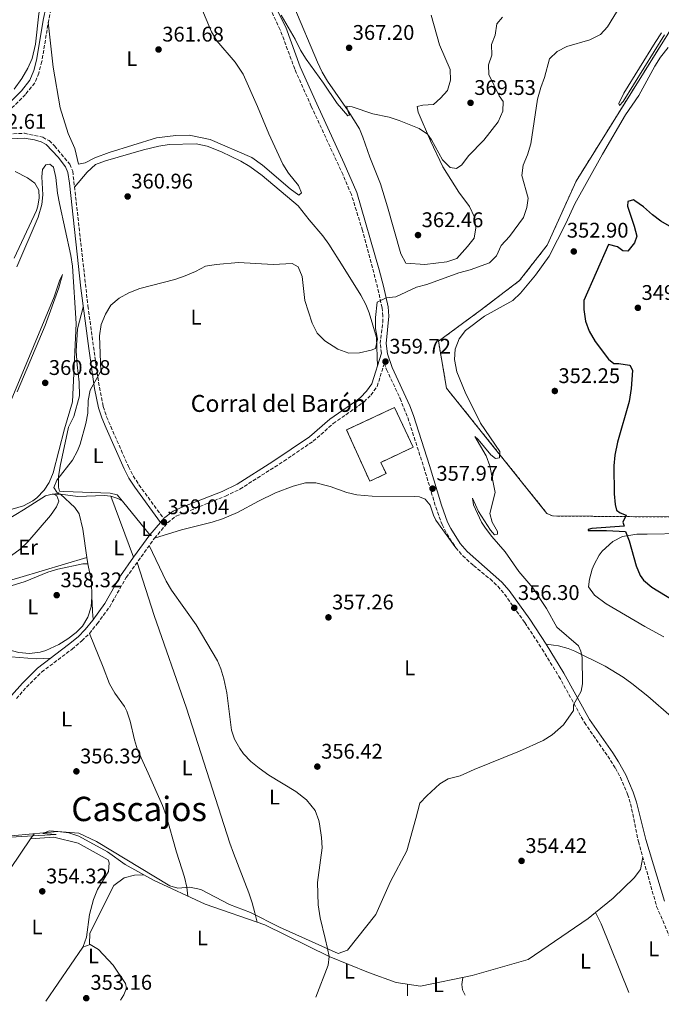
# Model space of a CAD drawing. Units: metres. Extents: x 601664 to 605143, y 4657455 to 4659815.
# Drawn here: x 604009 to 604313, y 4657488 to 4657953 of the extents above; entities that cross this region are included whole.
import ezdxf
from ezdxf.enums import TextEntityAlignment as Align

# ---------------------------------------------------------------- set-up
doc = ezdxf.new("R2010")
doc.units = ezdxf.units.M
doc.header["$MEASUREMENT"] = 0
doc.linetypes.add('DGN Style 2', pattern=[1.7399219301090239, 1.043953158065414, -0.6959687720436097])
doc.linetypes.add('DGN Style 3', pattern=[2.435890702152634, 1.739921930109024, -0.6959687720436097])
for name, color, linetype, lineweight in [('Acequia de obra', 4, 'Continuous', 0), ('Acequia sin especificar', 4, 'Continuous', 0), ('Camino', 7, 'DGN Style 3', 0), ('Complejo', 6, 'Continuous', 0), ('construcción   en ruinas', 1, 'Continuous', 0), ('contrucción  en ruinas', 1, 'DGN Style 3', 13), ('Cota de punto acotado terreno', 7, 'Continuous', 0), ('Curva de nivel directora', 30, 'Continuous', 30), ('Curva de nivel intermedia', 30, 'Continuous', 0), ('Etiqueta de uso rústico', 92, 'Continuous', 0), ('Límite de complejo', 6, 'Continuous', 13), ('Línea de cambio de uso (parcela vista)', 92, 'Continuous', 0), ('Margen derecho', 7, 'Continuous', 0), ('Punto acotado terreno (símbolo)', 7, 'Continuous', 0), ('Tela metálica o alambrada', 7, 'DGN Style 2', 0), ('Texto de Borda', 7, 'Continuous', 0), ('Texto de Área (paraje) menor', 7, 'Continuous', 0)]:
    doc.layers.add(name, color=color, linetype=linetype, lineweight=lineweight)
doc.styles.add('Style-Arial', font='arial.ttf')

# ---------------------------------------------------------------- blocks, each defined once
blk = doc.blocks.new('5PATER')
at = {"layer": 'Acequia de obra', "linetype": 'Continuous', "lineweight": 0}
h = blk.add_hatch(color=51, dxfattribs=at)
edge = h.paths.add_edge_path()
edge.add_ellipse((0, 0), major_axis=(-0.1095731443231308, -0.1110710700762829), ratio=0.9994222409660317, start_angle=0, end_angle=360)

msp = doc.modelspace()

# ---------------------------------------------------------------- linework, layer by layer
at = {"layer": 'Acequia sin especificar', "color": 4, "linetype": 'Continuous', "lineweight": 0, "extrusion": (0.01752858308297495, -0.04213171813946112, 0.9989582909720106), "elevation": -185285.1703892054, "flags": 128}
msp.add_lwpolyline([(2346868.596077031, 4063900.245666799), (2346866.575632436, 4063896.739400459), (2346855.418842853, 4063884.905751565)], dxfattribs=at)
at = {"layer": 'Acequia sin especificar', "color": 4, "linetype": 'Continuous', "lineweight": 0}
for points in [[(604004.0300000003, 4657717.26, 361.1699999999983), (604011.29, 4657721.619999999, 360.679999999993), (604021.5999999996, 4657728.26, 360.3399999999965), (604024.8200000003, 4657729.119999999, 360.2899999999936), (604028.7699999996, 4657729.050000001, 360.2400000000052), (604036.9199999999, 4657727.970000001, 359.9900000000052), (604049.4000000004, 4657728.480000001, 359.6000000000058), (604052.5, 4657728.180000001, 359.4499999999971), (604055.8300000001, 4657727.109999999, 359.25), (604058.0199999996, 4657725.789999999, 359.25), (604071.0599999996, 4657709.880000001, 359.0800000000018)], [(603920.3499999996, 4657487.890000001, 356.1300000000047), (603927.0499999998, 4657504.619999999, 355.6999999999971), (603933.1200000001, 4657513.189999999, 355.3999999999942), (603943.6900000004, 4657524.310000001, 355.3999999999942), (603965.5800000001, 4657552.600000001, 355.5500000000029), (603972.8899999997, 4657559.980000001, 355.2400000000052), (603976.79, 4657563.359999999, 355.2400000000052), (603981.0499999998, 4657565.970000001, 355.2400000000052), (603991.2800000003, 4657567.930000001, 355.2400000000052), (604007.1200000001, 4657567.77, 355.0899999999965), (604027.4299999997, 4657569.529999999, 354.7799999999988), (604032.6200000001, 4657568.960000001, 354.7799999999988), (604037.3600000005, 4657567.390000001, 354.6300000000047), (604050.9600000001, 4657559.960000001, 354.6300000000047), (604059.3200000003, 4657553.970000001, 354.320000000007), (604072.7400000002, 4657546.560000001, 354.1699999999983), (604097.1399999997, 4657535.289999999, 354.2700000000041), (604125.4299999997, 4657525.5, 354.2700000000041), (604155.8499999996, 4657510.449999999, 354.1199999999953)], [(604155.8499999996, 4657510.449999999, 354.1199999999953), (604174.4199999999, 4657502.91, 353.8099999999977), (604187.5199999996, 4657498.24, 353.9600000000065), (604198.9800000006, 4657496.51, 353.8099999999977), (604223.5499999998, 4657501.439999999, 353.3500000000058), (604250, 4657509.130000001, 353.5), (604278.4400000004, 4657528.4, 353.1999999999971)]]:
    msp.add_polyline3d(points, dxfattribs=at)
at = {"layer": 'Camino', "color": 7, "linetype": 'DGN Style 3', "lineweight": 0}
for points in [[(604024.2600000009, 4657958.280000002, 362.0500000000029), (604023.1499999979, 4657953.410000001, 362.1000000000058), (604019.9400000004, 4657933.680000001, 362.3999999999942), (604018.4699999974, 4657928.120000003, 362.3999999999942), (604016.5300000019, 4657923.510000003, 362.4400000000023), (604012.1499999985, 4657918.06, 362.4400000000023), (604000.9999999994, 4657906.920000004, 362.5200000000041)], [(604180.5599999983, 4657795.760000002, 359.820000000007), (604179.9999999995, 4657800.330000003, 359.6499999999942), (604181.1499999984, 4657810.280000002, 359.7200000000012), (604181.2800000003, 4657813.190000001, 359.7500000000001), (604180.8799999979, 4657817.210000002, 359.800000000003), (604178.7700000001, 4657826.75, 359.929999999993), (604171.5799999973, 4657853.760000002, 361.0800000000019), (604166.3400000003, 4657870.81, 361.9199999999984), (604162.3900000007, 4657879.989999999, 362.3800000000047), (604147.3599999992, 4657912.449999999, 363.4900000000052), (604139.5499999993, 4657930.100000002, 364.429999999993), (604132.6600000006, 4657948.690000002, 364.9199999999983), (604128.4299999994, 4657957.739999998, 364.9499999999972)], [(603991.8900000011, 4657898.7, 362.6100000000006), (604011.7499999985, 4657899.739999999, 361.9700000000013), (604020.329999997, 4657897.809999999, 361.9199999999984), (604023.3099999988, 4657896.239999999, 361.8699999999954), (604025.9499999986, 4657893.7, 361.820000000007), (604033.0799999988, 4657885.050000003, 361.4299999999931), (604034.5199999983, 4657881.760000002, 361.4299999999931), (604041.6999999998, 4657818.080000003, 360.3099999999977), (604046.32, 4657784.399999999, 360.050000000003), (604048.98, 4657770.470000001, 359.8600000000006), (604050.5199999999, 4657765.710000002, 359.7400000000052), (604052.5000000002, 4657761.120000003, 359.5899999999966), (604060.8900000012, 4657742.140000002, 359.4199999999984), (604063.170000001, 4657737.7, 359.4199999999984), (604065.8399999999, 4657733.489999999, 359.3699999999953), (604077.5299999998, 4657717.539999999, 359.0399999999936)], [(604007.8900000005, 4657632.440000001, 356.7200000000013), (604012.6799999983, 4657637.91, 356.7200000000013), (604019.7800000017, 4657644.960000004, 356.7599999999949), (604034.1799999987, 4657655.81, 357.2899999999935), (604038.8799999991, 4657659.690000002, 357.5599999999978), (604042.3999999972, 4657663.239999999, 357.7200000000012), (604046.120000001, 4657667.800000002, 357.8999999999942), (604051.9999999995, 4657675.890000001, 358.2200000000011), (604059.8099999971, 4657689.649999999, 358.5399999999937), (604073.1900000013, 4657708.210000002, 359.0800000000019), (604079.4200000007, 4657715.59, 359.0399999999936), (604083.3599999992, 4657718.670000002, 358.9400000000024), (604106.7699999983, 4657728.16, 358.3999999999943), (604113.6099999979, 4657731.460000002, 358.2799999999989), (604134.3599999994, 4657744.670000002, 358.1499999999941), (604148.2600000021, 4657754.120000003, 358.3999999999943), (604157.7999999997, 4657762.45, 358.7400000000052), (604172.3299999983, 4657772.700000001, 359.0800000000019), (604175.6099999996, 4657775.960000002, 359.179999999993), (604178.5399999977, 4657780.050000003, 359.1600000000035), (604181.9499999986, 4657791.059999999, 359.6399999999995), (604182.9899999979, 4657787.949999999, 359.6300000000047), (604189.3500000016, 4657774.370000003, 359.070000000007), (604193.0300000006, 4657765.289999999, 358.7200000000012), (604200.6099999979, 4657741.790000001, 358.2799999999989), (604206.3000000009, 4657722.980000001, 357.5399999999937), (604209.2399999979, 4657714.670000004, 357.3899999999995), (604212.7699999994, 4657708.210000002, 357.2700000000041), (604215.809999997, 4657703.770000001, 357.1900000000024), (604219.0500000003, 4657699.960000002, 357.1399999999995), (604224.1800000002, 4657695.300000001, 357.050000000003), (604231.9499999996, 4657688.989999999, 356.8699999999953), (604235.5700000006, 4657685.550000001, 356.7499999999999), (604238.8200000006, 4657681.730000001, 356.4900000000054), (604248.3799999983, 4657668.36, 356.0899999999966), (604256.6599999995, 4657655.800000001, 355.8200000000069), (604264.5199999984, 4657642.930000001, 355.4900000000052), (604276.6099999985, 4657621.07, 354.6399999999995), (604287.6200000012, 4657605.180000001, 354.3000000000028), (604291.230000001, 4657599.56, 354.1499999999942), (604293.6099999994, 4657595.16, 354.0200000000042), (604297.0200000001, 4657587.239999999, 353.7700000000041), (604298.4499999986, 4657582.690000002, 353.6499999999941), (604302.1099999996, 4657564.86, 353.550000000003), (604310.7499999986, 4657534.180000001, 353.2500000000002), (604328.0399999977, 4657493.850000003, 352.4700000000012)]]:
    msp.add_polyline3d(points, dxfattribs=at)
at = {"layer": 'Complejo', "color": 6, "linetype": 'Continuous', "lineweight": 0}
msp.add_polyline3d([(604334.5, 4657718.149999999, 347.12), (604261.4800000006, 4657718.77, 351.9100000000001), (604258.879999999, 4657719.969999999, 352.21), (604211.379999999, 4657779.190000001, 356.02), (604207.5399999992, 4657801.390000001, 356.12), (604227.3500000016, 4657815.940000001, 355.71), (604245.9499999993, 4657830.109999999, 356.04), (604258.9899999984, 4657846.800000001, 355.8400000000001), (604272.6799999997, 4657877.13, 355.76), (604316.7899999992, 4657947.800000001, 355.05)], dxfattribs=at)
at = {"layer": 'construcción   en ruinas', "color": 1, "linetype": 'Continuous', "lineweight": 0}
msp.add_polyline3d([(604182.7800000003, 4657738.800000001, 359.429999999993), (604175.0499999998, 4657735.189999999, 359.429999999993), (604164.0999999996, 4657759.439999999, 359.679999999993), (604186.79, 4657770.060000001, 359.5800000000018), (604195.5700000003, 4657751.279999999, 359.6300000000047), (604180.29, 4657744.130000001, 359.5299999999988)], close=True, dxfattribs=at)
at = {"layer": 'contrucción  en ruinas', "color": 1, "linetype": 'DGN Style 3', "lineweight": 13}
msp.add_polyline3d([(604175.0499999998, 4657735.189999999, 359.429999999993), (604164.0999999996, 4657759.439999999, 359.679999999993), (604186.79, 4657770.060000001, 359.5800000000018), (604195.5700000003, 4657751.279999999, 359.6300000000047), (604180.29, 4657744.130000001, 359.5299999999988), (604182.7800000003, 4657738.800000001, 359.429999999993), (604175.0499999998, 4657735.189999999, 359.429999999993)], dxfattribs=at)
at = {"layer": 'Curva de nivel directora', "color": 30, "linetype": 'Continuous', "lineweight": 30, "elevation": 350, "flags": 128}
msp.add_lwpolyline([(604317.9500000004, 4657855.09), (604312.8099999995, 4657858.17), (604308.7900000006, 4657861.140000001), (604304.4900000001, 4657864.92), (604300.3999999998, 4657867.83), (604299.8399999987, 4657868.17), (604297.1799999989, 4657867.49), (604296.9199999997, 4657865.26), (604300.1499999994, 4657855.87), (604301.4300000002, 4657851.03), (604300.2099999997, 4657847.890000002), (604297.1099999995, 4657843.960000001), (604294.7000000001, 4657844.060000001), (604292.2300000001, 4657846.090000001), (604287.9400000009, 4657847.100000001), (604276.2499999986, 4657820.65), (604276.2399999996, 4657816.41), (604277.1799999984, 4657810.930000002), (604278.7799999989, 4657806.199999999), (604281.7200000003, 4657801.230000001), (604287.9199999986, 4657792.890000002), (604290.4399999997, 4657790.890000001), (604292.9400000009, 4657790.840000002), (604297.8699999995, 4657790.130000001), (604298.2899999997, 4657789.890000002), (604299.3800000005, 4657787.600000001), (604298.7100000001, 4657779.050000001), (604297.7800000003, 4657772.949999999), (604292.1799999988, 4657753.690000001), (604290.9600000005, 4657747.470000003), (604290.5400000004, 4657742.480000001), (604290.7300000003, 4657729.180000001), (604291.1199999994, 4657724.199999999), (604291.7499999995, 4657721.49), (604293.5099999986, 4657720.189999999), (604296.3200000006, 4657719.100000001), (604294.8200000008, 4657715.84), (604295.3599999994, 4657713.940000001), (604280.1699999992, 4657712.800000003), (604278.41, 4657712.310000001), (604278.4300000002, 4657711.980000002), (604286.9899999986, 4657711.930000001), (604296.0799999991, 4657711.380000001), (604297.8400000005, 4657706.980000002), (604301.0500000002, 4657695.27), (604302.9099999998, 4657690.62), (604304.5700000006, 4657688.400000001), (604308.4299999987, 4657685.180000001), (604325.7600000001, 4657674.490000002)], dxfattribs=at)
at = {"layer": 'Curva de nivel intermedia', "color": 30, "linetype": 'Continuous', "lineweight": 0, "flags": 128}
for points, elevation in [([(604313.9800000007, 4657997.819999999), (604310.7300000007, 4657993.800000001), (604306.1300000007, 4657983.38), (604298.9500000014, 4657968.970000001), (604287.5099999994, 4657950.09), (604284.1400000011, 4657946.41), (604279.2100000002, 4657943.859999999), (604268.2199999999, 4657940.679999999)], 359.9999999999999), ([(604133.120000001, 4657955.579999999), (604139.6800000012, 4657944.210000001), (604142.2400000006, 4657938.96), (604144.9299999995, 4657934.74), (604153.2199999997, 4657923.459999999), (604159.5900000001, 4657913.720000001), (604164.6399999993, 4657907.889999999), (604165.4300000005, 4657908.269999999), (604164.3100000008, 4657911.140000002), (604164.2300000002, 4657912.480000001), (604166.7900000018, 4657912.289999999), (604176.5599999996, 4657908.949999998), (604184.2100000005, 4657907.259999999), (604188.9900000016, 4657905.810000001), (604198.4599999998, 4657901.999999999), (604202.4000000005, 4657899.239999999), (604204.2800000003, 4657896.600000001), (604209.5300000008, 4657887.130000001), (604213.1000000003, 4657883.529999998), (604216.0599999996, 4657883.119999999), (604218.5600000008, 4657884.8), (604221.7800000017, 4657889.119999998), (604228.9700000001, 4657896.449999999), (604235.8400000011, 4657905.17), (604237.9700000011, 4657910.100000001), (604238.140000001, 4657914.730000001), (604236.25, 4657917.409999998), (604231.3500000006, 4657927.529999999), (604231.240000001, 4657932.140000001), (604232.8600000015, 4657936.71), (604232.7000000007, 4657941.71), (604234.3500000001, 4657946.029999998), (604235.2000000017, 4657951.42), (604237.8100000002, 4657954.649999999)], 365.0000000000001), ([(604312.9900000005, 4657947.179999999), (604310.0300000011, 4657942.600000001), (604295.1700000018, 4657918.689999999), (604292.8200000002, 4657913.759999999), (604293.2100000014, 4657912.869999999), (604294.880000001, 4657914.74), (604314.4600000012, 4657946.31)], 355.0000000000001), ([(604268.2199999999, 4657940.679999999), (604263.7800000008, 4657938.31), (604260.0300000003, 4657934.98), (604257.6400000007, 4657926.03), (604255.9100000008, 4657921.340000001), (604254.3600000017, 4657915.890000001), (604251.1800000012, 4657894.779999999), (604249.6900000002, 4657889.59), (604247.5600000002, 4657884.659999999), (604246.9900000001, 4657879.679999999), (604250.0299999999, 4657869.06), (604249.3600000016, 4657864.649999999), (604247.8300000007, 4657859.890000001), (604241.0900000016, 4657850.949999998), (604237.2400000002, 4657846.640000001), (604235.070000002, 4657841.75), (604231.6900000003, 4657838.439999999), (604222.5199999993, 4657835.199999998), (604217.1399999993, 4657833.720000002), (604202.0100000015, 4657828.149999999), (604197.1299999999, 4657827.029999999), (604187.370000001, 4657822.439999999), (604182.730000001, 4657821.929999999), (604178.4700000006, 4657819.859999998), (604177.6799999994, 4657812.599999999), (604177.8300000014, 4657807.409999999), (604178.6900000019, 4657802.359999999), (604177.7400000021, 4657797.920000001), (604175.660000001, 4657797.130000002), (604170.2000000004, 4657795.96), (604165.1900000013, 4657795.699999998), (604159.9100000019, 4657797.719999999), (604153.7400000006, 4657801.640000001), (604150.1300000007, 4657805.259999999), (604147.7900000005, 4657809.880000001), (604144.3500000006, 4657820.679999999), (604143.0499999997, 4657831.96), (604141.1699999999, 4657836.59), (604138.4100000017, 4657838.189999999), (604129.3900000005, 4657837.729999999), (604112.9400000018, 4657838.539999999), (604102.3, 4657837.74), (604097.3800000005, 4657836.869999998), (604092.5900000005, 4657834.31), (604087.7400000001, 4657832.26), (604082.8000000004, 4657830.640000002), (604066.2800000003, 4657826.279999998), (604061.1000000013, 4657824.350000001), (604056.4800000011, 4657821.779999998), (604052.5700000018, 4657818.48), (604050.0500000005, 4657814.17), (604048.0000000009, 4657809.230000001), (604047.2600000009, 4657803.970000001), (604047.7700000006, 4657787.25), (604042.7100000002, 4657778.32), (604041.7900000016, 4657773.409999999), (604041.7400000001, 4657767.439999999), (604040.760000001, 4657762.54), (604038.07, 4657752.789999997), (604036.8300000017, 4657749.5), (604034.3600000017, 4657745.140000002), (604026.9800000011, 4657735.669999998), (604025.5799999997, 4657732.269999999), (604026.9600000011, 4657730.039999999), (604028.0899999999, 4657729.619999997), (604025.5199999994, 4657729.140000001), (604026.9200000009, 4657728.300000002), (604027.9800000003, 4657725.710000001), (604026.7700000011, 4657723.140000001), (604024.0199999996, 4657718.970000001), (604013.2300000003, 4657706.499999999), (604009.6299999995, 4657703.029999998), (604005.6200000017, 4657700.02)], 359.9999999999999), ([(604316.1800000002, 4657940.3), (604312.6100000006, 4657935.71), (604309.9400000017, 4657931.48), (604302.2800000019, 4657917.51), (604296.0900000003, 4657908.400000001), (604285.0799999998, 4657889.810000001), (604272.0800000001, 4657866.319999999), (604267.8399999999, 4657857.109999998), (604259.980000001, 4657841.660000001), (604253.5200000014, 4657832.640000001), (604246.3399999996, 4657824.139999999), (604242.7099999997, 4657820.699999999), (604229.3000000009, 4657813.220000001), (604220.3900000014, 4657806.51), (604217.2900000013, 4657802.579999999), (604215.4000000004, 4657797.71), (604215.1000000008, 4657792.719999999), (604216.2000000004, 4657786.98), (604220.1900000003, 4657777.369999998), (604227.3899999998, 4657762.59), (604236.5200000005, 4657749.199999998), (604236.400000002, 4657746.259999999), (604234.490000001, 4657745.999999999), (604232.3200000006, 4657747.759999999), (604226.3300000003, 4657754.969999999), (604224.7099999997, 4657756.42), (604230.1900000004, 4657747.199999999), (604231.7999999998, 4657742.529999998), (604234.300000001, 4657729.869999998), (604231.9200000005, 4657719.970000001), (604232.9199999997, 4657715.890000001), (604235.4299999997, 4657711.460000002), (604235.5100000004, 4657710.119999998), (604234.130000001, 4657709.850000001), (604232.1700000009, 4657712.09), (604226.4700000011, 4657720.960000001), (604223.6200000013, 4657727.199999999)], 355.0000000000001), ([(604223.6200000013, 4657727.199999999), (604224.1300000009, 4657724.05), (604227.9599999997, 4657715.88), (604229.7600000014, 4657713.02), (604232.8300000002, 4657709.060000001), (604239.1800000004, 4657701.869999998), (604245.5900000009, 4657692.5), (604252.2000000003, 4657684.74), (604258.7000000002, 4657675.050000001), (604263.5400000016, 4657666.13), (604273.7499999997, 4657657.42), (604274.9500000001, 4657654.84), (604275.4599999996, 4657651.890000001), (604275.6400000006, 4657639.34), (604275.0599999995, 4657635.890000001), (604271.480000001, 4657629.48), (604271.480000001, 4657626.779999999), (604266.7000000001, 4657620.009999999), (604261.3100000009, 4657615.25), (604257.0300000005, 4657612.659999999), (604245.8900000004, 4657607.559999999), (604224.4800000018, 4657598.969999999), (604217.7400000005, 4657595.989999999), (604212.1500000004, 4657594.470000001), (604208.2000000008, 4657592.08), (604202.0100000015, 4657586.529999998), (604198.7500000005, 4657582.930000001), (604196.77, 4657575.810000001), (604192.6300000005, 4657560.439999999), (604184.89, 4657546), (604177.9200000007, 4657530.349999999), (604164.4400000004, 4657513.42), (604160.1700000013, 4657511.989999999), (604132.3299999997, 4657524.300000001), (604118.57, 4657531.220000001), (604108.7400000019, 4657535.079999999), (604095.0800000004, 4657542.23), (604089.9700000009, 4657543.21), (604084.2199999997, 4657542.800000002), (604080.4400000002, 4657543.829999999), (604045.7700000001, 4657564.869999999), (604037.4800000021, 4657568.859999999), (604023.3500000013, 4657569.890000001), (604020.3800000007, 4657568.58), (604026.7599999999, 4657568.210000001), (603999.4700000006, 4657566.659999999)], 355.0000000000001)]:
    msp.add_lwpolyline(points, dxfattribs=dict(at, elevation=elevation))
at = {"layer": 'Límite de complejo', "color": 6, "linetype": 'Continuous', "lineweight": 13}
msp.add_polyline3d([(604334.5000000001, 4657718.149999999, 347.1199999999953), (604261.4800000013, 4657718.77, 351.9100000000035), (604258.8799999995, 4657719.969999998, 352.2100000000065), (604211.3799999997, 4657779.190000001, 356.0200000000041), (604207.5399999997, 4657801.390000001, 356.1199999999953), (604227.3500000022, 4657815.940000002, 355.7100000000065), (604245.949999999, 4657830.109999998, 356.0399999999936), (604258.9899999991, 4657846.800000001, 355.8399999999965), (604272.6799999995, 4657877.129999998, 355.7599999999948), (604316.7899999986, 4657947.8, 355.0500000000029)], dxfattribs=at)
at = {"layer": 'Línea de cambio de uso (parcela vista)', "color": 92, "linetype": 'Continuous', "lineweight": 0, "extrusion": (0.007574540733827895, -0.02041586493081331, 0.9997628812832563), "elevation": -90156.76437302509, "flags": 128}
msp.add_lwpolyline([(2186492.336504855, 4155740.444300761), (2186492.336504855, 4155771.212539255)], dxfattribs=at)
at = {"layer": 'Línea de cambio de uso (parcela vista)', "color": 92, "linetype": 'Continuous', "lineweight": 0, "extrusion": (0.01702127332137845, 0.005043342470086156, 0.999842408058014), "elevation": 34130.38632203628, "flags": 128}
msp.add_lwpolyline([(4294191.934505854, -1902045.920123339), (4294191.934505854, -1902045.9144904)], dxfattribs=at)
at = {"layer": 'Línea de cambio de uso (parcela vista)', "color": 92, "linetype": 'Continuous', "lineweight": 0, "extrusion": (0.007105416049723993, -0.05041605031758312, 0.9987030263963034), "elevation": -230172.7836741728, "flags": 128}
msp.add_lwpolyline([(1248141.942509573, 4521967.502700123), (1248141.942509573, 4521964.45051191)], dxfattribs=at)
at = {"layer": 'Línea de cambio de uso (parcela vista)', "color": 92, "linetype": 'Continuous', "lineweight": 0, "flags": 128}
for points, elevation in [([(604041.6299999999, 4657696.199999999), (604043.3399999999, 4657687.76), (604043.5800000001, 4657680.529999999)], 358.3600000000006), ([(604281.8622000003, 4657531.2257), (604281.8600000005, 4657531.230000001)], 353.320000000007), ([(604039.2199999997, 4657514.850000001), (604039.2224000003, 4657514.8509)], 353.8699999999953), ([(604042.7744000005, 4657516.1579), (604042.7800000003, 4657516.16)], 353.8999999999942)]:
    msp.add_lwpolyline(points, dxfattribs=dict(at, elevation=elevation))
at = {"layer": 'Línea de cambio de uso (parcela vista)', "color": 92, "linetype": 'Continuous', "lineweight": 0, "extrusion": (0.03429923734133816, 0.002365455776276254, 0.9994088087148186), "elevation": 32089.24483271143, "flags": 128}
msp.add_lwpolyline([(4604971.96181776, -922474.43567676), (4604971.96181776, -922474.4385853678)], dxfattribs=at)
at = {"layer": 'Línea de cambio de uso (parcela vista)', "color": 92, "linetype": 'Continuous', "lineweight": 0, "extrusion": (-0.0002822584122439729, -0.0004156709957846865, 0.999999873773898), "elevation": -1751.554865301413, "flags": 128}
msp.add_lwpolyline([(604016.296126698, 4657568.234302319), (604014.6190263416, 4657565.764502103)], dxfattribs=at)
at = {"layer": 'Línea de cambio de uso (parcela vista)', "color": 92, "linetype": 'Continuous', "lineweight": 0, "extrusion": (-0.02223084797867706, -0.01835594270793593, 0.999584337995275), "elevation": -98573.89341923673, "flags": 128}
msp.add_lwpolyline([(-3206718.274323959, 3430009.395214331), (-3206718.274323959, 3430013.835081145)], dxfattribs=at)
at = {"layer": 'Línea de cambio de uso (parcela vista)', "color": 92, "linetype": 'Continuous', "lineweight": 0, "extrusion": (0.009815182301990693, -0.00252520863683383, 0.9999486414400087), "elevation": -5476.799584187886, "flags": 128}
msp.add_lwpolyline([(604265.0253040593, 4657494.419634696), (604252.0038700431, 4657526.969738476), (604249.285808352, 4657532.245455298)], dxfattribs=at)
at = {"layer": 'Línea de cambio de uso (parcela vista)', "color": 92, "linetype": 'Continuous', "lineweight": 0, "extrusion": (0.003236607811844447, 0.004725520844794481, 0.9999835967767761), "elevation": 24318.08887408865, "flags": 128}
msp.add_lwpolyline([(604034.9131140957, 4657451.937279715), (604017.4602329473, 4657426.456095208)], dxfattribs=at)
at = {"layer": 'Línea de cambio de uso (parcela vista)', "color": 92, "linetype": 'Continuous', "lineweight": 0, "extrusion": (-0.007438534193005441, -0.002737095774137402, 0.9999685877645271), "elevation": -16887.37174196717, "flags": 128}
msp.add_lwpolyline([(604025.1430415955, 4657486.0748074), (604028.6951664812, 4657487.381812296)], dxfattribs=at)
at = {"layer": 'Línea de cambio de uso (parcela vista)', "color": 92, "linetype": 'Continuous', "lineweight": 0, "extrusion": (0.0001063423577454689, -0.01974423089977973, 0.9998050580175514), "elevation": -91540.63256737262, "flags": 128}
msp.add_lwpolyline([(629268.9775751227, 4653275.446736705), (629268.9775751227, 4653269.875569861)], dxfattribs=at)
at = {"layer": 'Línea de cambio de uso (parcela vista)', "color": 92, "linetype": 'Continuous', "lineweight": 0}
for points in [[(604006.25, 4658002.539999999, 365.2599999999948), (604010.6100000005, 4657996.15, 364.9799999999959), (604014.6299999999, 4657987.57, 364.7200000000012), (604017.1100000005, 4657981.07, 364.3800000000047), (604018.5199999996, 4657976.279999999, 364.25), (604020.2599999999, 4657967.960000001, 363.8399999999965), (604020.1200000001, 4657962.960000001, 363.6699999999983), (604018.5099999999, 4657956.220000001, 363.5899999999965), (604016.9199999999, 4657941.890000001, 363.3500000000058), (604015.3799999999, 4657935.060000001, 363.3500000000058), (604013.2999999998, 4657930.52, 363.4799999999959), (604010.4500000002, 4657925.600000001, 363.5399999999936), (604006.8399999999, 4657920.609999999, 363.5200000000041)], [(604095.0700000003, 4657959.619999999, 361.9900000000052), (604100.2000000002, 4657947.680000001, 361.820000000007), (604102.7699999996, 4657943.380000001, 361.7799999999988), (604111.3799999999, 4657933.300000001, 361.6000000000058), (604115.0999999996, 4657927.67, 361.570000000007), (604121.9199999999, 4657912.430000001, 361.5200000000041), (604127.3399999999, 4657899.460000001, 361.2700000000041), (604133.9500000002, 4657885.100000001, 360.9799999999959), (604136.6500000004, 4657880.930000001, 360.9799999999959), (604141.2599999999, 4657875.029999999, 360.9799999999959), (604142.7999999998, 4657871.550000001, 360.9799999999959), (604141.4199999999, 4657870.42, 360.9799999999959), (604137.4500000002, 4657873.4, 360.8999999999942), (604124.3600000005, 4657884.560000001, 360.8300000000018), (604119.2400000002, 4657888.310000001, 360.8300000000018), (604099.5199999996, 4657896.730000001, 360.8800000000047), (604089.6100000005, 4657898.76, 361.0399999999936), (604083.2400000002, 4657898.67, 361.070000000007), (604074.1600000003, 4657897.51, 361.2799999999988), (604051.7400000002, 4657890.66, 361.3800000000047), (604045.0499999998, 4657888.07, 361.3300000000018), (604040.3700000001, 4657885.789999999, 361.3300000000018), (604037.2300000006, 4657885.130000001, 361.3300000000018), (604035.54, 4657892.539999999, 361.5399999999936), (604032.3700000001, 4657899.680000001, 361.7700000000041), (604028.5199999996, 4657911.680000001, 361.9199999999983), (604025.2199999997, 4657930.91, 361.8699999999953), (604022.9500000002, 4657952.199999999, 362.1199999999953)], [(604204.1299999999, 4657955.560000001, 369.6600000000035), (604208.0999999996, 4657941.539999999, 368.9700000000012), (604213.0899999999, 4657929.789999999, 367.9400000000023), (604213.2000000002, 4657924.789999999, 368.1300000000047), (604211.8200000003, 4657920, 367.9900000000052), (604208.5599999996, 4657916.26, 367.6900000000023), (604205.1600000003, 4657913.369999999, 366.9499999999971), (604200.1799999997, 4657912.99, 366.8099999999977), (604197.5199999996, 4657912.359999999, 366.4600000000065), (604197.8700000001, 4657909.689999999, 365.6699999999983), (604203.7300000006, 4657896.16, 364.8399999999965), (604209.6200000001, 4657883.890000001, 364.3899999999995), (604217.1299999999, 4657871.9, 363.6100000000006), (604222.2199999997, 4657865.16, 363.4100000000035), (604224.54, 4657860, 362.9199999999983), (604225.2199999997, 4657855.039999999, 362.6399999999995), (604224.4199999999, 4657850.08, 362.4799999999959), (604221.3399999999, 4657846.119999999, 362.5899999999965), (604216.2000000002, 4657840.57, 362.1300000000047), (604211.4600000001, 4657838.960000001, 361.8500000000058), (604201.1600000003, 4657837.699999999, 361.7899999999936), (604192.0800000001, 4657838.24, 361.8399999999965), (604189.7599999999, 4657842.67, 361.8300000000018), (604183.4199999999, 4657864.970000001, 362.4600000000065), (604180.0499999998, 4657875.77, 362.8699999999953), (604175.0099999999, 4657888.380000001, 363.3600000000006), (604171.8300000001, 4657897.82, 364.1300000000047), (604170.1200000001, 4657901.77, 364.4400000000023), (604164.8799999999, 4657910.289999999, 364.8699999999953), (604155.0899999999, 4657924.430000001, 365.8399999999965), (604152.4699999997, 4657928.680000001, 366.0599999999977), (604150.2699999996, 4657933.289999999, 366.1300000000047), (604139.0700000003, 4657959.779999999, 366.3600000000006)], [(604035.3700000001, 4657874.220000001, 361.3000000000029), (604041.3200000003, 4657881.390000001, 361.1999999999971), (604045.2599999999, 4657884.890000001, 361), (604049.9500000002, 4657886.619999999, 360.8500000000058), (604067.9699999997, 4657891.810000001, 360.4600000000065), (604075.1799999997, 4657893.600000001, 360.4100000000035), (604080.1200000001, 4657894.390000001, 360.4100000000035), (604092.9100000003, 4657894.75, 360.4100000000035), (604098.1799999997, 4657893.640000001, 360.4100000000035), (604104.8600000005, 4657890.99, 360.4100000000035), (604113.9699999997, 4657886.550000001, 360.4100000000035), (604118.25, 4657883.960000001, 360.4100000000035), (604124.2100000001, 4657879.730000001, 360.4100000000035), (604141.1500000004, 4657865.470000001, 360.4100000000035), (604146.3300000001, 4657858.83, 360.4100000000035), (604152.8600000005, 4657851.230000001, 360.4400000000023), (604155.7400000002, 4657847.33, 360.4600000000065), (604162.5099999999, 4657836.550000001, 360.75), (604170.8600000005, 4657823.17, 360.6100000000006), (604173.1699999999, 4657818.730000001, 360.5299999999988), (604174.7000000002, 4657814.82, 360.4600000000065), (604178.2100000001, 4657803.09, 360.0599999999977), (604178.6699999999, 4657789.640000001, 359.5399999999936)], [(604008.1399999997, 4657836.51, 361.4700000000012), (604018.1299999999, 4657860.119999999, 361.5200000000041), (604019.9100000003, 4657866.09, 361.5200000000041), (604020.4299999997, 4657870.550000001, 361.6199999999953), (604019.9400000004, 4657879.180000001, 361.570000000007), (604020.2199999997, 4657882.66, 361.5200000000041), (604021.8399999999, 4657884.779999999, 361.4700000000012), (604023.7400000002, 4657885.17, 361.5200000000041), (604025.4600000001, 4657883.630000001, 361.5200000000041), (604026.5, 4657878.74, 361.5200000000041), (604027.3099999996, 4657871.42, 361.4700000000012), (604028.2199999997, 4657866.5, 361.4100000000035), (604033.6900000004, 4657841.850000001, 361.2200000000012), (604034.4199999999, 4657836.9, 361.1699999999983), (604036.0800000001, 4657809.75, 360.7799999999988), (604034.3499999996, 4657772.730000001, 360.8300000000018), (604030.6100000005, 4657759.970000001, 360.7799999999988), (604025.3399999999, 4657739.180000001, 360.8800000000047), (604023.4100000003, 4657734.59, 360.9199999999983), (604020.9900000002, 4657730.939999999, 360.9799999999959), (604017.5099999999, 4657727.350000001, 361.0800000000018), (604015.5999999996, 4657725.92, 361.1199999999953), (604011.2999999998, 4657723.57, 361.1199999999953), (604003.1600000003, 4657721.279999999, 361.1699999999983)], [(604006.8300000001, 4657840.600000001, 362.0500000000029), (604017.3099999996, 4657863.24, 361.9499999999971), (604018.0499999998, 4657865.189999999, 361.9499999999971), (604018.5899999999, 4657869.17, 362), (604018.4800000006, 4657872.82, 361.9499999999971), (604016.6600000003, 4657876.08, 361.9499999999971), (604013.1500000004, 4657878.58, 362), (604007.2999999998, 4657881.710000001, 362.1399999999995)], [(604008.2100000001, 4657777.430000001, 360.679999999993), (604021.4199999999, 4657808.83, 360.7200000000012), (604028.0099999999, 4657826.609999999, 361.070000000007), (604029.6699999999, 4657832.960000001, 361.070000000007), (604028.2999999998, 4657829.9, 361.070000000007), (604025.75, 4657822.350000001, 361.1199999999953), (603995.4699999997, 4657750, 361.4700000000012)], [(604058.0199999996, 4657725.789999999, 359.25), (604055.54, 4657728.83, 359.3000000000029), (604052.2300000006, 4657729.51, 359.6000000000058), (604030.2400000002, 4657730.289999999, 359.7899999999936), (604028.2999999998, 4657730.560000001, 359.7899999999936), (604027.7100000001, 4657732.460000001, 359.7899999999936), (604027.8200000003, 4657737.449999999, 359.7400000000052), (604028.5999999996, 4657742.4, 359.6699999999983), (604032.5700000003, 4657760.730000001, 359.6499999999942), (604034.9800000006, 4657765.779999999, 359.6499999999942), (604037.75, 4657775.640000001, 359.8699999999953), (604037.5999999996, 4657782.09, 360.1000000000058), (604036.5800000001, 4657790.220000001, 360.2400000000052), (604036.1200000001, 4657796.640000001, 360.2400000000052), (604036.75, 4657807.33, 360.2299999999959), (604039.4900000002, 4657817.539999999, 360.3399999999965)], [(604073.1900000004, 4657708.210000001, 359.0800000000018), (604085.9600000001, 4657712.199999999, 358.8899999999995), (604100.5199999996, 4657715.800000001, 358.6399999999995), (604105.3399999999, 4657717.369999999, 358.6399999999995), (604112.54, 4657720.439999999, 358.6399999999995), (604122.3399999999, 4657725.800000001, 358.6399999999995), (604130.4900000002, 4657729.730000001, 358.5899999999965), (604138.8799999999, 4657732.890000001, 358.5899999999965), (604144.5700000003, 4657734.369999999, 358.5899999999965), (604149.5700000003, 4657734.369999999, 358.4499999999971), (604156.3399999999, 4657732.680000001, 358.3000000000029), (604164.1600000003, 4657729.9, 358.1000000000058), (604168.9500000002, 4657728.720000001, 357.9499999999971), (604176.2000000002, 4657728.07, 357.8000000000029), (604196.1299999999, 4657727.949999999, 357.6600000000035), (604198.54, 4657727.789999999, 357.7100000000065), (604201.2999999998, 4657726.699999999, 357.7100000000065), (604203.5700000003, 4657723.939999999, 357.6600000000035), (604205.1500000004, 4657719.140000001, 357.6399999999995), (604206.29, 4657716.779999999, 357.6100000000006), (604215.8099999996, 4657703.77, 357.1900000000023)], [(604028.7699999996, 4657729.050000001, 360.2400000000052), (604035.5700000003, 4657722.789999999, 359.8399999999965), (604037.5800000001, 4657719.730000001, 359.7899999999936), (604039.3300000001, 4657712.52, 359.1999999999971), (604041.2045999998, 4657699.218400001, 358.5154000000039)], [(604314.1699999999, 4657661.619999999, 351.3099999999977), (604305.1399999997, 4657666.5, 351.3099999999977), (604286.9199999999, 4657677.300000001, 351.6600000000035), (604281.4000000004, 4657681.32, 351.6600000000035), (604278.4800000006, 4657685.300000001, 351.6100000000006), (604278.9500000002, 4657688.880000001, 351.6100000000006), (604280.3300000001, 4657693.680000001, 351.5599999999977), (604281.1600000003, 4657695.84, 351.5099999999948), (604283.5700000003, 4657700.199999999, 351.2799999999988), (604285.04, 4657702.119999999, 351.1199999999953), (604289.9800000006, 4657706.640000001, 350.5200000000041), (604294.5499999998, 4657709.109999999, 350.2799999999988), (604301.4199999999, 4657710.17, 349.7400000000052), (604306.3499999996, 4657710.180000001, 348.8300000000018), (604322.8600000005, 4657710.51, 347.8699999999953)], [(604041.2045999998, 4657699.218400001, 358.5200999999943), (604009.5, 4657689.730000001, 359.3600000000006), (603991.79, 4657684.689999999, 359.6000000000058), (603977.1200000001, 4657682.130000001, 360.0899999999965), (603972.1500000004, 4657683.189999999, 360.1399999999995), (603967.6699999999, 4657685.390000001, 360.4700000000012), (603962.8600000005, 4657688.83, 360.8399999999965), (603961.3499999996, 4657690.279999999, 360.9799999999959), (603958.3799999999, 4657694.25, 361.6600000000035), (603952.8700000001, 4657704.65, 362.8399999999965)], [(604155.8499999996, 4657510.449999999, 354.1199999999953), (604155.0899999999, 4657514.230000001, 355), (604153.9900000002, 4657519.029999999, 355.5), (604151.5599999996, 4657528.800000001, 354.8699999999953), (604150.6299999999, 4657534.960000001, 354.8500000000058), (604150.25, 4657545.529999999, 354.8500000000058), (604151.6799999997, 4657556, 354.8500000000058), (604152.5999999996, 4657561.82, 355.1999999999971), (604152.2599999999, 4657566.800000001, 355.2200000000012), (604151.3200000003, 4657573.180000001, 355.5800000000018), (604151, 4657574.82, 355.6399999999995), (604149.1600000003, 4657579.449999999, 355.6300000000047), (604145.1500000004, 4657584.600000001, 355.6900000000023), (604140.0300000003, 4657588.449999999, 355.8399999999965), (604127.2300000006, 4657596.25, 356.2599999999948), (604122.7300000006, 4657599.480000001, 356.3999999999942), (604118.8200000003, 4657602.74, 356.5200000000041), (604115.3799999999, 4657606.34, 356.6999999999971), (604113.5700000003, 4657608.800000001, 356.820000000007), (604111.0300000003, 4657613.199999999, 357.1000000000058), (604109.7100000001, 4657617.529999999, 357.2599999999948), (604107.3700000001, 4657635.109999999, 357.2599999999948), (604106.0300000003, 4657641.77, 357.4600000000065), (604104.6100000005, 4657646.57, 357.5399999999936), (604102.9500000002, 4657650.25, 357.6100000000006), (604092.9500000002, 4657667.300000001, 357.9499999999971), (604081.3099999996, 4657683.630000001, 358.4100000000035), (604078.7400000002, 4657687.890000001, 358.5399999999936), (604070.7199999997, 4657704.789999999, 358.9799999999959)], [(603982.6299999999, 4657663.109999999, 358.4100000000035), (603978.4800000006, 4657667.640000001, 358.4100000000035), (603974.5499999998, 4657675.859999999, 358.5099999999948), (603974.2300000006, 4657678.15, 358.5599999999977), (603974.8499999996, 4657679.060000001, 358.4600000000065), (603983.9500000002, 4657679.76, 358.4100000000035), (603992.8799999999, 4657681.9, 358.4100000000035), (604012, 4657687.76, 358.320000000007), (604022.7100000001, 4657692.15, 358.3600000000006), (604027.4900000002, 4657693.619999999, 358.3600000000006), (604039.2400000002, 4657696.07, 358.3600000000006), (604041.6299999999, 4657696.199999999, 358.3600000000006)], [(604064.9600000001, 4657696.789999999, 358.75), (604073.0499999998, 4657671.720000001, 357.6900000000023), (604088.2999999998, 4657627.91, 357.1199999999953), (604108.9199999999, 4657564.060000001, 355.4100000000035), (604110.5499999998, 4657559.32, 355.4100000000035), (604117.7599999999, 4657540.52, 356.1600000000035), (604119.3600000005, 4657535.810000001, 355.9100000000035), (604120.7199999997, 4657531.08, 355.2299999999959), (604121.7800000003, 4657526.77, 354.2700000000041)], [(604043.5800000001, 4657680.529999999, 358.3600000000006), (604043.2699999996, 4657675.800000001, 358.3600000000006), (604041.7100000001, 4657670.99, 358.3600000000006), (604039.0899999999, 4657666.730000001, 358.320000000007), (604036.1500000004, 4657663.75, 358.320000000007), (604032.1500000004, 4657660.74, 358.320000000007), (604027.9299999997, 4657658.08, 358.320000000007), (604021.8600000005, 4657655.16, 358.320000000007), (604019.0700000003, 4657654.32, 358.320000000007), (604014.0899999999, 4657653.83, 358.320000000007), (604009.0300000003, 4657654.27, 358.3500000000058), (603992.6600000003, 4657658.41, 358.4100000000035)], [(604043.5800000001, 4657680.529999999, 358.3600000000006), (604044.0099999999, 4657671.119999999, 358.2700000000041), (604044.2800000003, 4657669.789999999, 358.0200000000041), (604043.9800000006, 4657669.449999999, 357.8999999999942)], [(604088.9900000002, 4657539.060000001, 354.2400000000052), (604088.4299999997, 4657543.220000001, 355), (604087.4199999999, 4657548.060000001, 355.5500000000029), (604083.6399999997, 4657559.890000001, 355.4900000000052), (604078.7199999997, 4657577.220000001, 355.5399999999936), (604076.9699999997, 4657581.9, 355.6300000000047), (604070.1799999997, 4657597.140000001, 355.7899999999936), (604065.1299999999, 4657608.210000001, 356.2799999999988), (604063.6799999997, 4657612.99, 356.3099999999977), (604061.7699999996, 4657621.689999999, 356.4700000000012), (604060.1500000004, 4657626.42, 356.5399999999936), (604058.9699999997, 4657628.75, 356.570000000007), (604054.4699999997, 4657635.039999999, 356.7700000000041), (604051.9199999999, 4657639.34, 356.8099999999977), (604048.8799999999, 4657647.230000001, 356.820000000007), (604042.4000000004, 4657663.24, 357.7200000000012)], [(604317.8499999996, 4657623.74, 353.8600000000006), (604306.54, 4657633.57, 354.2100000000065), (604299.0199999996, 4657639.630000001, 354.4100000000035), (604294.9600000001, 4657642.560000001, 354.4900000000052), (604286.4000000004, 4657647.710000001, 354.6300000000047), (604272, 4657654.9, 354.9100000000035), (604268.9299999997, 4657656.119999999, 354.9499999999971), (604264.3399999999, 4657657.4, 354.9499999999971), (604262.0199999996, 4657657.65, 354.9499999999971), (604258.5599999996, 4657658.09, 355.8399999999965)], [(603961.1799999997, 4657566.600000001, 356.5299999999988), (603946.0899999999, 4657578.26, 356.7299999999959), (603945.54, 4657581.210000001, 356.7799999999988), (603947.3499999996, 4657584.970000001, 356.7799999999988), (603956.4199999999, 4657594.779999999, 356.7799999999988), (603969.7300000006, 4657608.109999999, 356.7799999999988), (603975.0999999996, 4657614.689999999, 356.7799999999988), (603979.9400000004, 4657623, 356.7799999999988), (603987.7800000003, 4657634.119999999, 356.7799999999988), (603993.3499999996, 4657646.369999999, 356.9799999999959), (603995.7599999999, 4657650.720000001, 356.9799999999959), (603999.6600000003, 4657652.210000001, 356.9799999999959), (604005.3300000001, 4657652.24, 356.9799999999959), (604017.2699999996, 4657651.16, 356.9700000000012), (604024.1299999999, 4657651.619999999, 356.9900000000052)], [(604014.5428999999, 4657566.0902, 354.9484999999986), (604005.0700000003, 4657552.140000001, 354.9400000000023), (603996.8499999996, 4657535.210000001, 354.8000000000029), (603991.5999999996, 4657521.939999999, 354.6399999999995), (603970.4800000006, 4657488.619999999, 354.9499999999971)], [(604014.5428999999, 4657566.0902, 354.9499000000069), (604025.5199999996, 4657566.99, 354.4700000000012), (604037.0599999996, 4657564.07, 354.3500000000058), (604051.2800000003, 4657556.199999999, 354.3300000000018), (604051.8099999996, 4657554.84, 354.3300000000018), (604051.4800000006, 4657550.619999999, 354.4900000000052), (604046.2000000002, 4657542.16, 354.4900000000052), (604044.3600000005, 4657537.470000001, 354.4900000000052), (604042.5300000003, 4657530.369999999, 354.4900000000052), (604041.0300000003, 4657519.65, 353.9799999999959), (604039.5300000003, 4657515.300000001, 353.8699999999953), (604039.2224000003, 4657514.8509, 353.8730999999971)], [(604281.8622000003, 4657531.2257, 353.3279999999941), (604290.2000000002, 4657538.109999999, 353.6399999999995), (604300.0599999996, 4657547.619999999, 353.5899999999965), (604303.1399999997, 4657551.630000001, 353.4400000000023), (604304.2100000001, 4657557.390000001, 353.4799999999959)], [(604068.1200000001, 4657549.109999999, 354.2200000000012), (604063.6900000004, 4657548.880000001, 354.5299999999988), (604058.8700000001, 4657547.609999999, 354.5299999999988), (604053.9400000004, 4657544.050000001, 354.5299999999988), (604042.5999999996, 4657521.539999999, 353.9100000000035), (604042.4199999999, 4657516.359999999, 353.9100000000035), (604042.7744000005, 4657516.1579, 353.8978000000061)], [(604042.7744000005, 4657516.1579, 353.8978000000061), (604046.7699999996, 4657513.880000001, 353.7599999999948), (604053.5800000001, 4657506.439999999, 353.6699999999983), (604059.4800000006, 4657497.789999999, 353.1499999999942), (604059.9699999997, 4657495.600000001, 352.9900000000052), (604058.7100000001, 4657492.380000001, 352.9900000000052), (604057.1200000001, 4657489.890000001, 353.0800000000018)], [(604220.25, 4657492.27, 353.7700000000041), (604218.9299999997, 4657494.689999999, 353.8399999999965), (604218.6200000001, 4657497.289999999, 353.8300000000018), (604219.0199999996, 4657500.529999999, 353.429999999993)]]:
    msp.add_polyline3d(points, dxfattribs=at)
at = {"layer": 'Margen derecho', "color": 7, "linetype": 'Continuous', "lineweight": 0}
for points in [[(603995.5799999969, 4657905.399999999, 362.5599999999976), (604010.2300000008, 4657919.800000001, 362.4400000000023), (604014.2699999998, 4657924.840000001, 362.4400000000023), (604016.1299999994, 4657929.380000001, 362.3899999999995), (604017.399999999, 4657934.210000001, 362.3999999999942), (604020.6199999999, 4657953.980000001, 362.1000000000058), (604021.7699999987, 4657959.050000003, 362.0500000000029), (604023.539999999, 4657963.570000002, 362.1499999999942), (604026.6799999995, 4657967.45, 361.9199999999984), (604031.510000002, 4657970.260000002, 361.7599999999949), (604036.7199999976, 4657972.11, 361.7100000000065), (604054.6799999997, 4657976.200000001, 361.6100000000006), (604065.3999999973, 4657977.100000001, 361.6499999999941), (604075.4099999986, 4657978.91, 361.7100000000065), (604079.5599999971, 4657980.500000001, 361.8500000000059), (604081.8399999993, 4657982.649999999, 362.1499999999942), (604083.0700000009, 4657986.469999999, 362.1499999999942), (604083.2699999998, 4657991.440000002, 362.5899999999965), (604082.2300000006, 4658022.600000003, 363.9299999999931), (604082.55, 4658045.559999999, 364.6300000000048)], [(604314.4400000012, 4657536.63, 353.1100000000008), (604305.6799999992, 4657565.859999999, 353.550000000003), (604301.1700000009, 4657583.470000001, 353.6499999999941), (604299.6700000011, 4657588.230000001, 353.7700000000041), (604296.1499999984, 4657596.41, 354.0200000000042), (604292.6999999996, 4657602.580000004, 354.1900000000023), (604289.9600000014, 4657606.77, 354.3000000000028), (604279.0100000014, 4657622.56, 354.6399999999995), (604266.9200000013, 4657644.430000001, 355.4900000000052), (604258.5599999971, 4657658.09, 355.8399999999965), (604250.7099999995, 4657669.970000001, 356.0899999999966), (604241.0500000012, 4657683.470000001, 356.4900000000054), (604237.589999999, 4657687.54, 356.7499999999999), (604221.0700000009, 4657701.940000001, 357.1399999999995), (604217.8599999989, 4657705.760000002, 357.1999999999971), (604213.3299999982, 4657712.789999999, 357.3300000000019), (604211.8500000008, 4657715.770000001, 357.3899999999995), (604208.9899999975, 4657723.870000001, 357.5399999999937), (604203.3099999981, 4657742.640000002, 358.2799999999989), (604195.6999999994, 4657766.230000001, 358.7200000000012), (604193.9400000003, 4657770.88, 358.8800000000047), (604185.6099999998, 4657789.050000001, 359.6300000000047), (604183.4599999995, 4657795.430000001, 359.6600000000036), (604182.8400000003, 4657800.359999999, 359.6499999999942), (604184.1200000012, 4657813.190000001, 359.7500000000001), (604183.6799999987, 4657817.660000001, 359.800000000003), (604181.5100000005, 4657827.430000001, 359.929999999993), (604179.4200000005, 4657835.180000001, 360.1399999999995), (604169.0000000001, 4657871.780000002, 361.9199999999984), (604162.9299999994, 4657885.480000001, 362.5899999999965), (604149.9299999997, 4657913.620000003, 363.4900000000052), (604142.1700000013, 4657931.170000004, 364.429999999993), (604135.2600000001, 4657949.81, 364.9199999999983), (604126.5100000016, 4657967.550000001, 364.9400000000023)], [(603989.1700000009, 4657896.239999999, 362.699999999997), (604011.5599999984, 4657897.41, 361.9700000000013), (604016.4600000002, 4657896.670000004, 361.929999999993), (604019.5300000013, 4657895.609999999, 361.9199999999984), (604021.9400000009, 4657894.34, 361.8699999999954), (604027.569999999, 4657888.399999999, 361.6399999999995), (604031.0899999995, 4657883.830000003, 361.4299999999931), (604032.2600000007, 4657881.160000001, 361.4299999999931), (604032.9200000024, 4657876.190000002, 361.3500000000058), (604038.3099999991, 4657826.500000002, 360.4199999999983), (604042.0700000009, 4657797.980000001, 360.1600000000034), (604044.8299999969, 4657779.090000002, 359.9900000000054), (604046.739999998, 4657769.890000002, 359.8600000000006), (604048.249999999, 4657765.13, 359.7500000000001), (604050.3299999977, 4657760.300000003, 359.5899999999966), (604058.8000000012, 4657741.140000002, 359.4199999999984), (604061.0799999967, 4657736.690000002, 359.4199999999984), (604063.8299999982, 4657732.32, 359.3699999999953), (604075.9899999975, 4657715.720000001, 359.0299999999989), (604071.0599999991, 4657709.88, 359.0800000000019), (604063.199999998, 4657699.34, 358.7799999999988), (604057.079999998, 4657690.420000002, 358.5299999999988), (604049.7199999975, 4657677.359999999, 358.2200000000011), (604043.9799999997, 4657669.449999999, 357.8999999999942), (604040.3799999988, 4657665.059999999, 357.7200000000012), (604037.0500000007, 4657661.690000003, 357.5599999999978), (604032.4999999999, 4657657.930000001, 357.2899999999935), (604017.7800000012, 4657646.830000004, 356.7599999999949), (604010.7100000014, 4657639.760000002, 356.7200000000013), (604005.6000000017, 4657633.920000004, 356.7200000000013)], [(604077.5299999998, 4657717.539999999, 359.0399999999936), (604081.9899999968, 4657721.039999999, 358.9400000000024), (604086.5699999989, 4657723.100000002, 358.8399999999966), (604105.1599999989, 4657730.4, 358.4100000000034), (604112.2899999992, 4657733.82, 358.2799999999989), (604129.1999999983, 4657744.510000003, 358.1399999999995), (604146.6099999981, 4657756.260000004, 358.3999999999943), (604156.1299999978, 4657764.580000003, 358.7400000000052), (604168.4400000013, 4657773.13, 359.0299999999989), (604170.5899999995, 4657774.780000002, 359.0800000000019), (604173.550000001, 4657777.719999999, 359.179999999993), (604176.0900000001, 4657781.270000001, 359.1600000000035), (604180.5599999983, 4657795.760000002, 359.820000000007)]]:
    msp.add_polyline3d(points, dxfattribs=at)
at = {"layer": 'Tela metálica o alambrada', "color": 7, "linetype": 'DGN Style 2', "lineweight": 0}
msp.add_polyline3d([(604334.5, 4657718.15, 347.3300000000018), (604261.4800000006, 4657718.77, 352.9900000000052), (604258.8799999999, 4657719.970000001, 353.0399999999936), (604211.3799999999, 4657779.189999999, 356.9199999999983), (604207.54, 4657801.390000001, 357.7599999999948), (604227.3499999996, 4657815.939999999, 356.9700000000012), (604245.9500000002, 4657830.109999999, 356.679999999993), (604258.9900000002, 4657846.800000001, 356.6300000000047), (604272.6799999997, 4657877.130000001, 356.429999999993), (604316.79, 4657947.800000001, 355.5899999999965)], dxfattribs=at)

# ---------------------------------------------------------------- block references
at = {"layer": 'Punto acotado terreno (símbolo)', "color": 7, "linetype": 'Continuous', "lineweight": 0, "xscale": 10, "yscale": 10, "zscale": 10}
for p in [(604075.1200000005, 4657939.330000004, 361.6799999999935), (604165.2600000007, 4657940.13, 367.1999999999971), (604222.7299999994, 4657914.09, 369.5299999999993), (604060.5100000012, 4657869.84, 360.9600000000065), (604197.8699999999, 4657851.580000003, 362.4600000000069), (604271.5599999992, 4657843.850000001, 352.8999999999946), (604301.8799999994, 4657817.180000001, 349.1300000000047), (604182.4800000006, 4657791.77, 359.7200000000012), (604021.5000000006, 4657781.699999999, 360.8800000000047), (604262.5799999982, 4657777.859999999, 352.2400000000052), (604204.7699999998, 4657731.700000001, 357.960000000006), (604077.6700000007, 4657715.870000001, 359.0399999999936), (604026.9299999998, 4657681.330000004, 358.3200000000074), (604243.4099999993, 4657675.31, 356.3000000000029), (604155.4899999985, 4657670.830000003, 357.2599999999944), (604036.2500000005, 4657598.030000003, 356.3899999999999), (604150.239999998, 4657600.280000002, 356.4199999999987), (604246.8700000016, 4657555.690000001, 354.4199999999983), (604020.109999998, 4657541.309999999, 354.3200000000074), (604040.920000002, 4657490.770000001, 353.1600000000039)]:
    msp.add_blockref('5PATER', p, dxfattribs=at)

# ---------------------------------------------------------------- texts
at = {"layer": 'Cota de punto acotado terreno', "color": 7, "linetype": 'Continuous', "lineweight": 0, "style": 'Style-Arial'}
for s, p in [('361.68', (604076.8599999994, 4657943.080000001, 361.679999999993)), ('367.20', (604166.989999999, 4657943.88, 367.1999999999971)), ('369.53', (604224.4699999985, 4657917.84, 369.5299999999988)), ('362.61', (603992.800000001, 4657901.82, 362.6100000000006)), ('360.96', (604062.2399999991, 4657873.59, 360.9600000000065)), ('362.46', (604199.6099999992, 4657855.330000003, 362.4600000000065)), ('352.90', (604268.2899999992, 4657850.38, 352.8999999999942)), ('349.13', (604303.6200000007, 4657820.929999999, 349.1300000000047)), ('359.72', (604184.2800000003, 4657795.52, 359.7200000000012)), ('360.88', (604023.2399999978, 4657785.449999999, 360.8800000000047)), ('352.25', (604264.3099999984, 4657781.609999999, 352.2400000000052)), ('357.97', (604206.5699999991, 4657735.449999999, 357.9600000000065)), ('359.04', (604079.3999999987, 4657719.620000001, 359.0399999999936)), ('358.32', (604028.7299999996, 4657685.080000001, 358.320000000007)), ('356.30', (604245.1499999984, 4657679.06, 356.3000000000029)), ('357.26', (604157.23, 4657674.580000003, 357.2599999999948)), ('356.39', (604037.9899999978, 4657601.78, 356.3899999999995)), ('356.42', (604152.0399999997, 4657604.030000002, 356.4199999999983)), ('354.42', (604248.6700000014, 4657559.440000001, 354.4199999999983)), ('354.32', (604021.91, 4657545.059999999, 354.320000000007)), ('353.16', (604042.8999999984, 4657494.769999999, 353.1600000000035))]:
    msp.add_text(s, height=7.000000000000002, dxfattribs=at).set_placement(p)
at = {"layer": 'Etiqueta de uso rústico', "color": 92, "linetype": 'Continuous', "lineweight": 0, "style": 'Style-Arial'}
for s, p in [('L', (604062.4414203793, 4657935.000009998, 361.7400000000052)), ('L', (604092.8214203799, 4657812.760010001, 359.75)), ('L', (604046.5914203775, 4657747.260010001, 359.8000000000029)), ('L', (604069.5214203781, 4657712.75001, 359.1199999999953)), ('Er', (604013.4154566074, 4657704.010010001, 360.0099999999948)), ('L', (604056.3614203775, 4657703.730009998, 358.9199999999983)), ('L', (604015.6914203805, 4657675.840009998, 358.320000000007)), ('L', (604193.9314203784, 4657646.950009998, 356.3399999999965)), ('L', (604031.6214203807, 4657622.770009998, 356.6100000000006)), ('L', (604088.6214203801, 4657599.720009998, 356.2599999999948)), ('L', (604130.0114203811, 4657585.890009999, 355.8899999999995)), ('L', (604017.6214203796, 4657524.460010001, 354.2799999999988)), ('L', (604095.8414203798, 4657519.25001, 354.1199999999953)), ('L', (604309.3914203789, 4657514.090009999, 353.0800000000018)), ('L', (604044.3914203802, 4657510.730009999, 353.7100000000065)), ('L', (604277.1214203796, 4657508.260009999, 353.2200000000012)), ('L', (604165.3514203792, 4657503.580010002, 353.9700000000012)), ('L', (604207.5914203776, 4657497.16001, 353.8500000000058))]:
    msp.add_text(s, height=7.000000000000002, dxfattribs=at).set_placement(p, align=Align.MIDDLE_CENTER)
at = {"layer": 'Texto de Borda', "color": 7, "linetype": 'Continuous', "lineweight": 0, "style": 'Style-Arial'}
msp.add_text('Corral del Barón', height=8, dxfattribs=at).set_placement((604090.3500000013, 4657767.98, 359.0599999999977))
at = {"layer": 'Texto de Área (paraje) menor', "color": 7, "linetype": 'Continuous', "lineweight": 0, "style": 'Style-Arial'}
msp.add_text('Cascajos', height=11.5, dxfattribs=at).set_placement((604065.926677996, 4657580.260010001, 355.4900000000052), align=Align.MIDDLE_CENTER)

doc.saveas('drawing.dxf')
